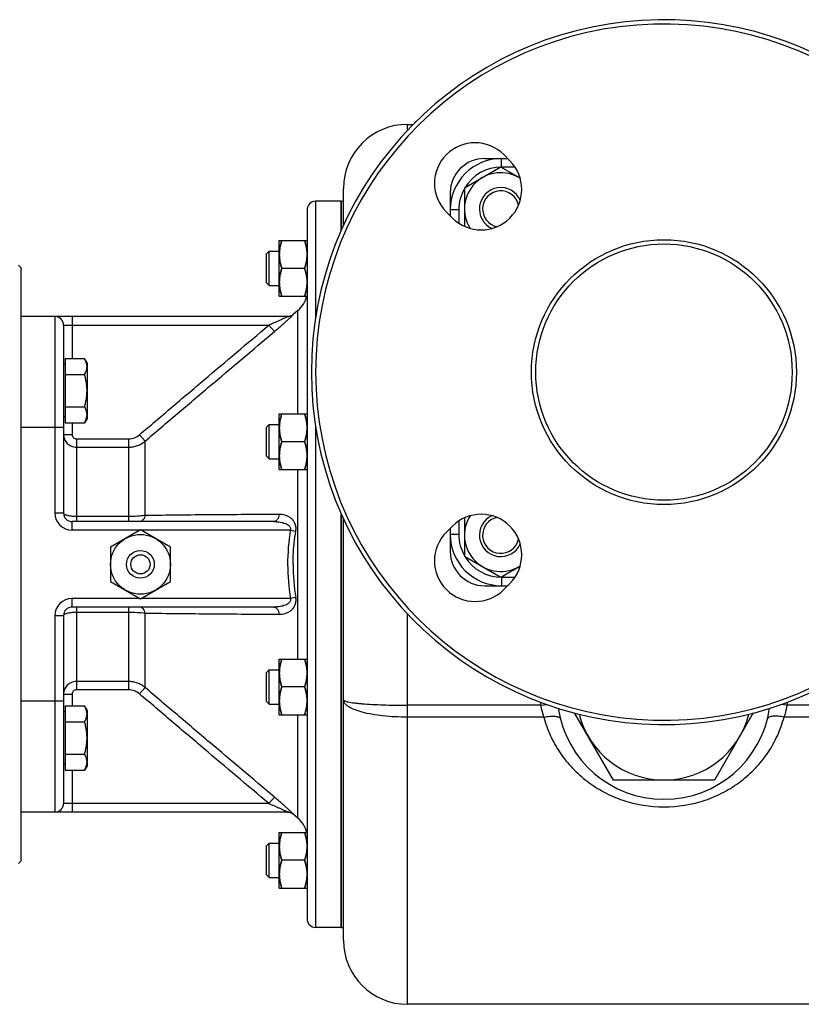
# Model space of a CAD drawing. Units: millimetres. Extents: x -1160 to 1025, y -388 to 768.
# Drawn here: x 301 to 484, y -376 to -145 of the extents above; entities that cross this region are included whole.
import ezdxf

# ---------------------------------------------------------------- set-up
doc = ezdxf.new("R2010")
doc.units = ezdxf.units.MM
doc.header["$LTSCALE"] = 19.36
doc.layers.get('0').update_dxf_attribs({"linetype": 'CONTINUOUS'})
doc.layers.add('02___PRT_ALL_AXES', color=7, linetype='CONTINUOUS')
doc.layers.add('3_ALL_AXES', color=7, linetype='CONTINUOUS')

msp = doc.modelspace()

# ---------------------------------------------------------------- linework, layer by layer
at = {"color": 9, "linetype": 'CONTINUOUS'}
for p, q in [((392.06, -171.26), (392.06, -169.88)), ((414.06, -179.88), (414.06, -177.88)), ((417.21, -179.88), (414.06, -179.88)), ((370.56, -187.88), (370.56, -215.12)), ((404.06, -189.88), (402.06, -189.88)), ((404.06, -189.88), (404.06, -193.03)), ((366.41, -237.68), (366.41, -213.46)), ((309.56, -214.88), (309.56, -260.88)), ((313.56, -214.88), (313.56, -224.71)), ((365.33, -214.41), (365.29, -214.41)), ((311.56, -216.88), (359.62, -216.88)), ((359.62, -216.88), (360.9, -218.4)), ((311.56, -240.88), (301.56, -240.88)), ((313.56, -239.72), (313.56, -242.46)), ((370.56, -240.64), (370.56, -357.88)), ((311.56, -242.46), (313.56, -242.46)), ((314.56, -243.48), (314.56, -262.88)), ((314.56, -243.48), (326.79, -243.48)), ((326.79, -243.48), (326.79, -262.88)), ((330.65, -244.03), (329.36, -242.53)), ((330.65, -261.47), (330.65, -244.03)), ((314.56, -245.44), (326.79, -245.44)), ((366.41, -295.08), (366.41, -250.68)), ((311.56, -260.88), (309.56, -260.88)), ((326.79, -261.68), (314.56, -261.68)), ((404.06, -262.72), (404.06, -265.88)), ((313.56, -264.88), (313.56, -262.88)), ((329.41, -264.88), (313.56, -264.88)), ((364.63, -264.88), (329.7, -264.88)), ((364.63, -264.88), (365.92, -265.08)), ((404.06, -265.88), (402.06, -265.88)), ((414.06, -275.88), (417.21, -275.88)), ((414.06, -275.88), (414.06, -277.88)), ((313.56, -282.88), (313.56, -280.88)), ((329.41, -280.88), (313.56, -280.88)), ((364.63, -280.88), (329.7, -280.88)), ((365.92, -280.67), (364.63, -280.88)), ((314.56, -282.88), (314.56, -302.27)), ((326.79, -282.88), (326.79, -302.27)), ((309.56, -284.88), (309.56, -330.88)), ((309.56, -284.88), (311.56, -284.88)), ((314.56, -284.08), (326.79, -284.08)), ((330.65, -301.72), (330.65, -284.28)), ((392.06, -375.88), (392.06, -284.49)), ((326.79, -300.31), (314.56, -300.31)), ((330.65, -301.72), (329.36, -303.22)), ((311.56, -303.29), (313.56, -303.29)), ((313.56, -303.29), (313.56, -306.03)), ((326.79, -302.27), (314.56, -302.27)), ((311.56, -304.88), (301.56, -304.88)), ((423.21, -305.88), (392.06, -305.88)), ((423.21, -305.88), (424.74, -305.72)), ((480.9, -305.88), (479.37, -305.72)), ((537.06, -305.88), (480.9, -305.88)), ((366.41, -332.29), (366.41, -308.08)), ((423.96, -308.66), (392.06, -308.66)), ((512.06, -308.66), (480.16, -308.66)), ((313.56, -321.04), (313.56, -330.88)), ((359.62, -328.88), (311.56, -328.88)), ((360.9, -327.35), (359.62, -328.88)), ((365.29, -331.34), (365.33, -331.35))]:
    msp.add_line(p, q, dxfattribs=at)
at = {"color": 7, "linetype": 'CONTINUOUS'}
for p, q in [((392.06, -169.88), (393.4, -169.88)), ((410.06, -177.88), (415.49, -177.88)), ((413.87, -179.88), (405.37, -184.79)), ((418.41, -182.5), (413.87, -179.88)), ((377.06, -193.53), (377.06, -184.88)), ((402.06, -185.88), (402.06, -191.31)), ((405.37, -184.79), (405.37, -193.75)), ((376.56, -187.88), (370.56, -187.88)), ((376.56, -194.62), (376.56, -187.88)), ((368.56, -189.88), (368.56, -355.88)), ((362.06, -210.09), (362.06, -197.09)), ((362.06, -197.09), (368.56, -197.09)), ((359.06, -200.21), (359.68, -199.59)), ((359.06, -206.96), (359.06, -200.21)), ((359.68, -207.59), (359.68, -199.59)), ((359.68, -199.59), (362.06, -199.59)), ((301.56, -203.38), (301.06, -202.86)), ((301.56, -203.38), (301.56, -342.38)), ((367.98, -203.59), (362.64, -203.59)), ((359.06, -206.96), (359.68, -207.59)), ((359.68, -207.59), (362.06, -207.59)), ((362.06, -210.09), (368.56, -210.09)), ((366.41, -213.46), (365.29, -214.41)), ((364.04, -214.88), (301.56, -214.88)), ((364.13, -214.87), (364, -214.88)), ((365.29, -214.41), (365.21, -214.47)), ((311.56, -216.88), (311.56, -260.88)), ((311.96, -224.71), (311.96, -239.72)), ((311.96, -224.71), (316.48, -224.71)), ((317.06, -225.72), (316.48, -224.71)), ((317.06, -225.72), (317.06, -238.72)), ((311.96, -226.12), (311.56, -226.12)), ((311.96, -228.46), (316.48, -228.46)), ((311.96, -235.97), (316.48, -235.97)), ((311.96, -238.32), (311.56, -238.32)), ((317.06, -238.72), (316.48, -239.72)), ((362.06, -237.68), (368.56, -237.68)), ((362.06, -250.68), (362.06, -237.68)), ((311.96, -239.72), (316.48, -239.72)), ((359.06, -240.8), (359.68, -240.18)), ((359.06, -247.55), (359.06, -240.8)), ((359.68, -248.18), (359.68, -240.18)), ((359.68, -240.18), (362.06, -240.18)), ((367.98, -244.18), (362.64, -244.18)), ((359.06, -247.55), (359.68, -248.18)), ((359.68, -248.18), (362.06, -248.18)), ((362.06, -250.68), (368.56, -250.68)), ((376.56, -357.88), (376.56, -261.13)), ((377.06, -360.88), (377.06, -262.22)), ((405.37, -262), (405.37, -270.97)), ((360.75, -262.88), (313.56, -262.88)), ((329.56, -264.79), (322.56, -268.83)), ((336.56, -268.83), (329.56, -264.79)), ((402.06, -264.44), (402.06, -269.88)), ((322.56, -268.83), (322.56, -276.92)), ((336.56, -276.92), (336.56, -268.83)), ((405.37, -270.97), (413.87, -275.88)), ((413.87, -275.88), (418.41, -273.25)), ((322.56, -276.92), (329.56, -280.96)), ((329.56, -280.96), (336.56, -276.92)), ((410.06, -277.88), (415.49, -277.88)), ((360.75, -282.88), (313.56, -282.88)), ((311.56, -284.88), (311.56, -328.88)), ((362.06, -295.08), (368.56, -295.08)), ((362.06, -308.08), (362.06, -295.08)), ((359.06, -298.2), (359.68, -297.58)), ((359.06, -304.95), (359.06, -298.2)), ((359.68, -297.58), (362.06, -297.58)), ((359.68, -305.58), (359.68, -297.58)), ((367.98, -301.58), (362.64, -301.58)), ((311.96, -306.03), (316.48, -306.03)), ((311.96, -306.03), (311.96, -321.04)), ((317.06, -307.03), (316.48, -306.03)), ((359.06, -304.95), (359.68, -305.58)), ((359.68, -305.58), (362.06, -305.58)), ((311.96, -307.43), (311.56, -307.43)), ((317.06, -307.03), (317.06, -320.03)), ((362.06, -308.08), (368.56, -308.08)), ((440.22, -323.38), (431.16, -307.68)), ((472.95, -307.68), (463.89, -323.38)), ((311.96, -309.78), (316.48, -309.78)), ((311.96, -317.29), (316.48, -317.29)), ((311.96, -319.63), (311.56, -319.63)), ((317.06, -320.03), (316.48, -321.04)), ((311.96, -321.04), (316.48, -321.04)), ((463.89, -323.38), (440.22, -323.38)), ((364.04, -330.88), (301.56, -330.88)), ((364, -330.88), (364.13, -330.88)), ((365.21, -331.28), (365.29, -331.34)), ((366.41, -332.29), (365.29, -331.34)), ((362.06, -335.67), (368.56, -335.67)), ((362.06, -348.67), (362.06, -335.67)), ((359.06, -338.79), (359.68, -338.17)), ((359.06, -345.54), (359.06, -338.79)), ((359.68, -338.17), (362.06, -338.17)), ((359.68, -346.17), (359.68, -338.17)), ((301.56, -342.38), (301.06, -342.9)), ((367.98, -342.17), (362.64, -342.17)), ((359.06, -345.54), (359.68, -346.17)), ((359.68, -346.17), (362.06, -346.17)), ((362.06, -348.67), (368.56, -348.67)), ((376.56, -357.88), (370.56, -357.88)), ((512.06, -375.88), (392.06, -375.88))]:
    msp.add_line(p, q, dxfattribs=at)
for points in [[(365.21, -214.47), (365.1, -214.54), (364.99, -214.61), (364.88, -214.67), (364.76, -214.73), (364.64, -214.77), (364.51, -214.81), (364.39, -214.84), (364.26, -214.86), (364.13, -214.87)], [(364.13, -330.88), (364.26, -330.89), (364.39, -330.91), (364.51, -330.94), (364.64, -330.98), (364.76, -331.03), (364.88, -331.08), (364.99, -331.14), (365.1, -331.21), (365.21, -331.28)]]:
    msp.add_lwpolyline(points, dxfattribs=at)
for centre, radius in [((452.06, -227.88), 31), ((452.06, -227.88), 30), ((329.56, -272.88), 7)]:
    msp.add_circle(centre, radius, dxfattribs=at)
for centre, radius, start, end in [((392.06, -184.88), 15, 90, 180), ((414.06, -189.88), 12, 90, 180), ((410.06, -185.88), 8, 90, 180), ((413.87, -189.69), 8.5, 57.6917, 212.308), ((413.87, -189.69), 5, 24.2915, 245.7085), ((413.87, -189.69), 4.25, 12.0918, 257.8607), ((370.56, -189.88), 2, 90, 180), ((362.56, -208.87), 6, 310, 348.2651), ((309.56, -216.88), 2, 0, 90), ((313.56, -260.88), 2, 180, 270), ((413.87, -266.06), 8.5, 147.692, 302.3083), ((413.87, -266.06), 5, 114.2915, 335.7085), ((413.87, -266.06), 4.25, 102.1393, 347.9082), ((414.06, -265.88), 12, 180, 270), ((410.06, -269.88), 8, 180, 270), ((313.56, -284.88), 2, 90, 180), ((452.06, -302.88), 20.5, 194.3293, 345.699), ((309.56, -328.88), 2, 270, 360), ((362.56, -336.89), 6, 11.7349, 50), ((370.56, -355.88), 2, 180, 270), ((392.06, -360.88), 15, 180, 270)]:
    msp.add_arc(centre, radius, start, end, dxfattribs=at)
at = {"color": 9, "linetype": 'CONTINUOUS'}
for centre, radius, start, end in [((414.06, -189.88), 10, 90, 148.9126), ((414.06, -189.88), 10, 150.2817, 180), ((364.04, -212.88), 2, 270.0027, 310.0642), ((313.56, -260.88), 4, 180, 270), ((415.12, -272.89), 51.12, 170.9802, 179.9838), ((414.06, -265.88), 10, 180, 209.7183), ((414.06, -265.88), 10, 211.0874, 270), ((415.38, -272.84), 51.37, 180.0404, 188.9994), ((414.06, -272.84), 48.78, 180.0399, 189.2394), ((313.56, -284.88), 4, 90, 180), ((452.06, -302.88), 29, 184.4792, 185.9378), ((452.06, -302.88), 29, 354.0622, 355.5319), ((364.04, -332.87), 2, 49.9347, 89.9969)]:
    msp.add_arc(centre, radius, start, end, dxfattribs=at)
at = {"color": 7, "linetype": 'CONTINUOUS'}
for points, knots in [([(362.64, -197.09), (362.55, -197.35), (362.39, -197.88), (362.2, -198.69), (362.09, -199.51), (362.06, -200.06), (362.06, -200.34)], [0, 0, 0, 0, 0.251421, 0.501754, 0.751153, 1, 1, 1, 1]), ([(362.06, -200.34), (362.06, -200.06), (362.09, -199.51), (362.2, -198.69), (362.39, -197.88), (362.55, -197.35), (362.64, -197.09)], [0, 0, 0, 0, 0.248845, 0.498243, 0.748577, 1, 1, 1, 1]), ([(367.98, -197.09), (368.07, -197.35), (368.23, -197.88), (368.41, -198.69), (368.53, -199.51), (368.56, -200.06), (368.56, -200.34)], [0, 0, 0, 0, 0.251421, 0.501754, 0.751153, 1, 1, 1, 1]), ([(368.56, -200.34), (368.56, -200.06), (368.53, -199.51), (368.41, -198.69), (368.23, -197.88), (368.07, -197.35), (367.98, -197.09)], [0, 0, 0, 0, 0.248845, 0.498243, 0.748577, 1, 1, 1, 1]), ([(362.06, -200.34), (362.06, -200.61), (362.09, -201.16), (362.2, -201.98), (362.39, -202.79), (362.55, -203.32), (362.64, -203.59)], [0, 0, 0, 0, 0.248845, 0.498243, 0.748577, 1, 1, 1, 1]), ([(362.64, -203.59), (362.55, -203.32), (362.39, -202.79), (362.2, -201.98), (362.09, -201.16), (362.06, -200.61), (362.06, -200.34)], [0, 0, 0, 0, 0.251421, 0.501754, 0.751153, 1, 1, 1, 1]), ([(368.56, -200.34), (368.56, -200.61), (368.53, -201.16), (368.41, -201.98), (368.23, -202.79), (368.07, -203.32), (367.98, -203.59)], [0, 0, 0, 0, 0.248845, 0.498243, 0.748577, 1, 1, 1, 1]), ([(367.98, -203.59), (368.07, -203.32), (368.23, -202.79), (368.41, -201.98), (368.53, -201.16), (368.56, -200.61), (368.56, -200.34)], [0, 0, 0, 0, 0.251421, 0.501754, 0.751153, 1, 1, 1, 1]), ([(362.64, -203.59), (362.55, -203.85), (362.39, -204.38), (362.2, -205.19), (362.09, -206.01), (362.06, -206.56), (362.06, -206.84)], [0, 0, 0, 0, 0.251421, 0.501754, 0.751153, 1, 1, 1, 1]), ([(362.06, -206.84), (362.06, -206.56), (362.09, -206.01), (362.2, -205.19), (362.39, -204.38), (362.55, -203.85), (362.64, -203.59)], [0, 0, 0, 0, 0.248845, 0.498243, 0.748577, 1, 1, 1, 1]), ([(367.98, -203.59), (368.07, -203.85), (368.23, -204.38), (368.41, -205.19), (368.53, -206.01), (368.56, -206.56), (368.56, -206.84)], [0, 0, 0, 0, 0.251421, 0.501754, 0.751153, 1, 1, 1, 1]), ([(368.56, -206.84), (368.56, -206.56), (368.53, -206.01), (368.41, -205.19), (368.23, -204.38), (368.07, -203.85), (367.98, -203.59)], [0, 0, 0, 0, 0.248845, 0.498243, 0.748577, 1, 1, 1, 1]), ([(362.06, -206.84), (362.06, -207.11), (362.09, -207.66), (362.2, -208.48), (362.39, -209.29), (362.55, -209.82), (362.64, -210.09)], [0, 0, 0, 0, 0.248845, 0.498243, 0.748577, 1, 1, 1, 1]), ([(362.64, -210.09), (362.55, -209.82), (362.39, -209.29), (362.2, -208.48), (362.09, -207.66), (362.06, -207.11), (362.06, -206.84)], [0, 0, 0, 0, 0.251421, 0.501754, 0.751153, 1, 1, 1, 1]), ([(368.56, -206.84), (368.56, -207.11), (368.53, -207.66), (368.41, -208.48), (368.23, -209.29), (368.07, -209.82), (367.98, -210.09)], [0, 0, 0, 0, 0.248845, 0.498243, 0.748577, 1, 1, 1, 1]), ([(367.98, -210.09), (368.07, -209.82), (368.23, -209.29), (368.41, -208.48), (368.53, -207.66), (368.56, -207.11), (368.56, -206.84)], [0, 0, 0, 0, 0.251421, 0.501754, 0.751153, 1, 1, 1, 1]), ([(317.06, -226.59), (317.06, -226.51), (317.05, -226.35), (317.01, -226.03), (316.91, -225.63), (316.72, -225.16), (316.56, -224.86), (316.48, -224.71)], [0, 0, 0, 0, 0.119964, 0.240557, 0.485603, 0.738406, 1, 1, 1, 1]), ([(316.48, -228.46), (316.56, -228.31), (316.72, -228.01), (316.91, -227.55), (317.01, -227.15), (317.05, -226.83), (317.06, -226.67), (317.06, -226.59)], [0, 0, 0, 0, 0.261592, 0.514394, 0.759441, 0.880036, 1, 1, 1, 1]), ([(317.06, -232.22), (317.06, -231.9), (317.03, -231.27), (316.91, -230.32), (316.73, -229.38), (316.57, -228.77), (316.48, -228.46)], [0, 0, 0, 0, 0.249986, 0.499979, 0.749983, 1, 1, 1, 1]), ([(316.48, -235.97), (316.57, -235.67), (316.73, -235.05), (316.91, -234.12), (317.03, -233.17), (317.06, -232.54), (317.06, -232.22)], [0, 0, 0, 0, 0.250015, 0.500019, 0.750012, 1, 1, 1, 1]), ([(317.06, -237.85), (317.06, -237.77), (317.05, -237.61), (317.01, -237.29), (316.91, -236.89), (316.72, -236.42), (316.56, -236.12), (316.48, -235.97)], [0, 0, 0, 0, 0.119964, 0.240557, 0.485603, 0.738406, 1, 1, 1, 1]), ([(316.48, -239.72), (316.56, -239.57), (316.72, -239.27), (316.91, -238.8), (317.01, -238.4), (317.05, -238.09), (317.06, -237.93), (317.06, -237.85)], [0, 0, 0, 0, 0.261592, 0.514394, 0.759441, 0.880036, 1, 1, 1, 1]), ([(362.64, -237.68), (362.55, -237.94), (362.39, -238.47), (362.2, -239.28), (362.09, -240.1), (362.06, -240.65), (362.06, -240.93)], [0, 0, 0, 0, 0.251421, 0.501754, 0.751153, 1, 1, 1, 1]), ([(362.06, -240.93), (362.06, -240.65), (362.09, -240.1), (362.2, -239.28), (362.39, -238.47), (362.55, -237.94), (362.64, -237.68)], [0, 0, 0, 0, 0.248845, 0.498243, 0.748577, 1, 1, 1, 1]), ([(367.98, -237.68), (368.07, -237.94), (368.23, -238.47), (368.41, -239.28), (368.53, -240.1), (368.56, -240.65), (368.56, -240.93)], [0, 0, 0, 0, 0.251421, 0.501754, 0.751153, 1, 1, 1, 1]), ([(368.56, -240.93), (368.56, -240.65), (368.53, -240.1), (368.41, -239.28), (368.23, -238.47), (368.07, -237.94), (367.98, -237.68)], [0, 0, 0, 0, 0.248845, 0.498243, 0.748577, 1, 1, 1, 1]), ([(362.06, -240.93), (362.06, -241.2), (362.09, -241.75), (362.2, -242.57), (362.39, -243.38), (362.55, -243.91), (362.64, -244.18)], [0, 0, 0, 0, 0.248845, 0.498243, 0.748577, 1, 1, 1, 1]), ([(362.64, -244.18), (362.55, -243.91), (362.39, -243.38), (362.2, -242.57), (362.09, -241.75), (362.06, -241.2), (362.06, -240.93)], [0, 0, 0, 0, 0.251421, 0.501754, 0.751153, 1, 1, 1, 1]), ([(368.56, -240.93), (368.56, -241.2), (368.53, -241.75), (368.41, -242.57), (368.23, -243.38), (368.07, -243.91), (367.98, -244.18)], [0, 0, 0, 0, 0.248845, 0.498243, 0.748577, 1, 1, 1, 1]), ([(367.98, -244.18), (368.07, -243.91), (368.23, -243.38), (368.41, -242.57), (368.53, -241.75), (368.56, -241.2), (368.56, -240.93)], [0, 0, 0, 0, 0.251421, 0.501754, 0.751153, 1, 1, 1, 1]), ([(362.64, -244.18), (362.55, -244.44), (362.39, -244.97), (362.2, -245.78), (362.09, -246.6), (362.06, -247.15), (362.06, -247.43)], [0, 0, 0, 0, 0.251421, 0.501754, 0.751153, 1, 1, 1, 1]), ([(362.06, -247.43), (362.06, -247.15), (362.09, -246.6), (362.2, -245.78), (362.39, -244.97), (362.55, -244.44), (362.64, -244.18)], [0, 0, 0, 0, 0.248845, 0.498243, 0.748577, 1, 1, 1, 1]), ([(367.98, -244.18), (368.07, -244.44), (368.23, -244.97), (368.41, -245.78), (368.53, -246.6), (368.56, -247.15), (368.56, -247.43)], [0, 0, 0, 0, 0.251421, 0.501754, 0.751153, 1, 1, 1, 1]), ([(368.56, -247.43), (368.56, -247.15), (368.53, -246.6), (368.41, -245.78), (368.23, -244.97), (368.07, -244.44), (367.98, -244.18)], [0, 0, 0, 0, 0.248845, 0.498243, 0.748577, 1, 1, 1, 1]), ([(362.06, -247.43), (362.06, -247.7), (362.09, -248.25), (362.2, -249.07), (362.39, -249.88), (362.55, -250.41), (362.64, -250.68)], [0, 0, 0, 0, 0.248845, 0.498243, 0.748577, 1, 1, 1, 1]), ([(362.64, -250.68), (362.55, -250.41), (362.39, -249.88), (362.2, -249.07), (362.09, -248.25), (362.06, -247.7), (362.06, -247.43)], [0, 0, 0, 0, 0.251421, 0.501754, 0.751153, 1, 1, 1, 1]), ([(368.56, -247.43), (368.56, -247.7), (368.53, -248.25), (368.41, -249.07), (368.23, -249.88), (368.07, -250.41), (367.98, -250.68)], [0, 0, 0, 0, 0.248845, 0.498243, 0.748577, 1, 1, 1, 1]), ([(367.98, -250.68), (368.07, -250.41), (368.23, -249.88), (368.41, -249.07), (368.53, -248.25), (368.56, -247.7), (368.56, -247.43)], [0, 0, 0, 0, 0.251421, 0.501754, 0.751153, 1, 1, 1, 1]), ([(362.64, -295.08), (362.55, -295.34), (362.39, -295.87), (362.2, -296.68), (362.09, -297.5), (362.06, -298.05), (362.06, -298.33)], [0, 0, 0, 0, 0.251421, 0.501754, 0.751153, 1, 1, 1, 1]), ([(362.06, -298.33), (362.06, -298.05), (362.09, -297.5), (362.2, -296.68), (362.39, -295.87), (362.55, -295.34), (362.64, -295.08)], [0, 0, 0, 0, 0.248845, 0.498243, 0.748577, 1, 1, 1, 1]), ([(367.98, -295.08), (368.07, -295.34), (368.23, -295.87), (368.41, -296.68), (368.53, -297.5), (368.56, -298.05), (368.56, -298.33)], [0, 0, 0, 0, 0.251421, 0.501754, 0.751153, 1, 1, 1, 1]), ([(368.56, -298.33), (368.56, -298.05), (368.53, -297.5), (368.41, -296.68), (368.23, -295.87), (368.07, -295.34), (367.98, -295.08)], [0, 0, 0, 0, 0.248845, 0.498243, 0.748577, 1, 1, 1, 1]), ([(362.06, -298.33), (362.06, -298.6), (362.09, -299.15), (362.2, -299.97), (362.39, -300.78), (362.55, -301.31), (362.64, -301.58)], [0, 0, 0, 0, 0.248845, 0.498243, 0.748577, 1, 1, 1, 1]), ([(362.64, -301.58), (362.55, -301.31), (362.39, -300.78), (362.2, -299.97), (362.09, -299.15), (362.06, -298.6), (362.06, -298.33)], [0, 0, 0, 0, 0.251421, 0.501754, 0.751153, 1, 1, 1, 1]), ([(368.56, -298.33), (368.56, -298.6), (368.53, -299.15), (368.41, -299.97), (368.23, -300.78), (368.07, -301.31), (367.98, -301.58)], [0, 0, 0, 0, 0.248845, 0.498243, 0.748577, 1, 1, 1, 1]), ([(367.98, -301.58), (368.07, -301.31), (368.23, -300.78), (368.41, -299.97), (368.53, -299.15), (368.56, -298.6), (368.56, -298.33)], [0, 0, 0, 0, 0.251421, 0.501754, 0.751153, 1, 1, 1, 1]), ([(362.64, -301.58), (362.55, -301.84), (362.39, -302.37), (362.2, -303.18), (362.09, -304), (362.06, -304.55), (362.06, -304.83)], [0, 0, 0, 0, 0.251421, 0.501754, 0.751153, 1, 1, 1, 1]), ([(362.06, -304.83), (362.06, -304.55), (362.09, -304), (362.2, -303.18), (362.39, -302.37), (362.55, -301.84), (362.64, -301.58)], [0, 0, 0, 0, 0.248845, 0.498243, 0.748577, 1, 1, 1, 1]), ([(367.98, -301.58), (368.07, -301.84), (368.23, -302.37), (368.41, -303.18), (368.53, -304), (368.56, -304.55), (368.56, -304.83)], [0, 0, 0, 0, 0.251421, 0.501754, 0.751153, 1, 1, 1, 1]), ([(368.56, -304.83), (368.56, -304.55), (368.53, -304), (368.41, -303.18), (368.23, -302.37), (368.07, -301.84), (367.98, -301.58)], [0, 0, 0, 0, 0.248845, 0.498243, 0.748577, 1, 1, 1, 1]), ([(317.06, -307.91), (317.06, -307.83), (317.05, -307.67), (317.01, -307.35), (316.91, -306.95), (316.72, -306.48), (316.56, -306.18), (316.48, -306.03)], [0, 0, 0, 0, 0.119964, 0.240557, 0.485603, 0.738406, 1, 1, 1, 1]), ([(362.06, -304.83), (362.06, -305.1), (362.09, -305.65), (362.2, -306.47), (362.39, -307.28), (362.55, -307.81), (362.64, -308.08)], [0, 0, 0, 0, 0.248845, 0.498243, 0.748577, 1, 1, 1, 1]), ([(362.64, -308.08), (362.55, -307.81), (362.39, -307.28), (362.2, -306.47), (362.09, -305.65), (362.06, -305.1), (362.06, -304.83)], [0, 0, 0, 0, 0.251421, 0.501754, 0.751153, 1, 1, 1, 1]), ([(368.56, -304.83), (368.56, -305.1), (368.53, -305.65), (368.41, -306.47), (368.23, -307.28), (368.07, -307.81), (367.98, -308.08)], [0, 0, 0, 0, 0.248845, 0.498243, 0.748577, 1, 1, 1, 1]), ([(367.98, -308.08), (368.07, -307.81), (368.23, -307.28), (368.41, -306.47), (368.53, -305.65), (368.56, -305.1), (368.56, -304.83)], [0, 0, 0, 0, 0.251421, 0.501754, 0.751153, 1, 1, 1, 1]), ([(316.48, -309.78), (316.56, -309.63), (316.72, -309.33), (316.91, -308.86), (317.01, -308.46), (317.05, -308.14), (317.06, -307.99), (317.06, -307.91)], [0, 0, 0, 0, 0.261592, 0.514394, 0.759441, 0.880036, 1, 1, 1, 1]), ([(317.06, -313.53), (317.06, -313.22), (317.03, -312.58), (316.91, -311.64), (316.73, -310.7), (316.57, -310.09), (316.48, -309.78)], [0, 0, 0, 0, 0.249986, 0.499979, 0.749983, 1, 1, 1, 1]), ([(316.48, -317.29), (316.57, -316.98), (316.73, -316.37), (316.91, -315.43), (317.03, -314.49), (317.06, -313.85), (317.06, -313.53)], [0, 0, 0, 0, 0.250015, 0.500019, 0.750012, 1, 1, 1, 1]), ([(317.06, -319.16), (317.06, -319.08), (317.05, -318.93), (317.01, -318.61), (316.91, -318.21), (316.72, -317.74), (316.56, -317.44), (316.48, -317.29)], [0, 0, 0, 0, 0.119964, 0.240557, 0.485603, 0.738406, 1, 1, 1, 1]), ([(316.48, -321.04), (316.56, -320.89), (316.72, -320.59), (316.91, -320.12), (317.01, -319.72), (317.05, -319.4), (317.06, -319.24), (317.06, -319.16)], [0, 0, 0, 0, 0.261592, 0.514394, 0.759441, 0.880036, 1, 1, 1, 1]), ([(362.64, -335.67), (362.55, -335.93), (362.39, -336.46), (362.2, -337.27), (362.09, -338.09), (362.06, -338.64), (362.06, -338.92)], [0, 0, 0, 0, 0.251421, 0.501754, 0.751153, 1, 1, 1, 1]), ([(362.06, -338.92), (362.06, -338.64), (362.09, -338.09), (362.2, -337.27), (362.39, -336.46), (362.55, -335.93), (362.64, -335.67)], [0, 0, 0, 0, 0.248845, 0.498243, 0.748577, 1, 1, 1, 1]), ([(367.98, -335.67), (368.07, -335.93), (368.23, -336.46), (368.41, -337.27), (368.53, -338.09), (368.56, -338.64), (368.56, -338.92)], [0, 0, 0, 0, 0.251421, 0.501754, 0.751153, 1, 1, 1, 1]), ([(368.56, -338.92), (368.56, -338.64), (368.53, -338.09), (368.41, -337.27), (368.23, -336.46), (368.07, -335.93), (367.98, -335.67)], [0, 0, 0, 0, 0.248845, 0.498243, 0.748577, 1, 1, 1, 1]), ([(362.06, -338.92), (362.06, -339.19), (362.09, -339.74), (362.2, -340.56), (362.39, -341.37), (362.55, -341.9), (362.64, -342.17)], [0, 0, 0, 0, 0.248845, 0.498243, 0.748577, 1, 1, 1, 1]), ([(362.64, -342.17), (362.55, -341.9), (362.39, -341.37), (362.2, -340.56), (362.09, -339.74), (362.06, -339.19), (362.06, -338.92)], [0, 0, 0, 0, 0.251421, 0.501754, 0.751153, 1, 1, 1, 1]), ([(368.56, -338.92), (368.56, -339.19), (368.53, -339.74), (368.41, -340.56), (368.23, -341.37), (368.07, -341.9), (367.98, -342.17)], [0, 0, 0, 0, 0.248845, 0.498243, 0.748577, 1, 1, 1, 1]), ([(367.98, -342.17), (368.07, -341.9), (368.23, -341.37), (368.41, -340.56), (368.53, -339.74), (368.56, -339.19), (368.56, -338.92)], [0, 0, 0, 0, 0.251421, 0.501754, 0.751153, 1, 1, 1, 1]), ([(362.64, -342.17), (362.55, -342.43), (362.39, -342.96), (362.2, -343.77), (362.09, -344.59), (362.06, -345.14), (362.06, -345.42)], [0, 0, 0, 0, 0.251421, 0.501754, 0.751153, 1, 1, 1, 1]), ([(362.06, -345.42), (362.06, -345.14), (362.09, -344.59), (362.2, -343.77), (362.39, -342.96), (362.55, -342.43), (362.64, -342.17)], [0, 0, 0, 0, 0.248845, 0.498243, 0.748577, 1, 1, 1, 1]), ([(367.98, -342.17), (368.07, -342.43), (368.23, -342.96), (368.41, -343.77), (368.53, -344.59), (368.56, -345.14), (368.56, -345.42)], [0, 0, 0, 0, 0.251421, 0.501754, 0.751153, 1, 1, 1, 1]), ([(368.56, -345.42), (368.56, -345.14), (368.53, -344.59), (368.41, -343.77), (368.23, -342.96), (368.07, -342.43), (367.98, -342.17)], [0, 0, 0, 0, 0.248845, 0.498243, 0.748577, 1, 1, 1, 1]), ([(362.06, -345.42), (362.06, -345.69), (362.09, -346.24), (362.2, -347.06), (362.39, -347.87), (362.55, -348.4), (362.64, -348.67)], [0, 0, 0, 0, 0.248845, 0.498243, 0.748577, 1, 1, 1, 1]), ([(362.64, -348.67), (362.55, -348.4), (362.39, -347.87), (362.2, -347.06), (362.09, -346.24), (362.06, -345.69), (362.06, -345.42)], [0, 0, 0, 0, 0.251421, 0.501754, 0.751153, 1, 1, 1, 1]), ([(368.56, -345.42), (368.56, -345.69), (368.53, -346.24), (368.41, -347.06), (368.23, -347.87), (368.07, -348.4), (367.98, -348.67)], [0, 0, 0, 0, 0.248845, 0.498243, 0.748577, 1, 1, 1, 1]), ([(367.98, -348.67), (368.07, -348.4), (368.23, -347.87), (368.41, -347.06), (368.53, -346.24), (368.56, -345.69), (368.56, -345.42)], [0, 0, 0, 0, 0.251421, 0.501754, 0.751153, 1, 1, 1, 1])]:
    msp.add_open_spline(points, degree=3, knots=knots, dxfattribs=at)
at = {"color": 9, "linetype": 'CONTINUOUS'}
for points, knots in [([(363.93, -214.94), (363.81, -215.01), (363.51, -215.15), (363.04, -215.37), (362.5, -215.62), (361.75, -215.95), (360.79, -216.38), (360.01, -216.71), (359.62, -216.88)], [0, 0, 0, 0, 0.091236, 0.207056, 0.332564, 0.462752, 0.729675, 1, 1, 1, 1]), ([(360.9, -218.4), (361.15, -218.19), (361.65, -217.77), (362.38, -217.14), (362.97, -216.61), (363.43, -216.2), (363.76, -215.91), (364.08, -215.62), (364.37, -215.35), (364.64, -215.1), (364.84, -214.91), (364.99, -214.77), (365.08, -214.68), (365.16, -214.6), (365.22, -214.54), (365.27, -214.48), (365.3, -214.45), (365.32, -214.43), (365.33, -214.42), (365.33, -214.41), (365.33, -214.41), (365.33, -214.41), (365.33, -214.41)], [0, 0, 0, 0, 0.164452, 0.327164, 0.485792, 0.562605, 0.637034, 0.708327, 0.775535, 0.837402, 0.89229, 0.916502, 0.938176, 0.957013, 0.972711, 0.984983, 0.9936, 0.996482, 0.998409, 0.999026, 0.999436, 1, 1, 1, 1]), ([(364.04, -214.88), (364.04, -214.88), (364.04, -214.88), (364.04, -214.88), (364.03, -214.89), (364.02, -214.89), (364.01, -214.9), (364, -214.91), (363.97, -214.92), (363.95, -214.93), (363.93, -214.94)], [0, 0, 0, 0, 0.022779, 0.053001, 0.120856, 0.227743, 0.295332, 0.371898, 0.550554, 1, 1, 1, 1]), ([(329.36, -242.53), (331.88, -240.38), (336.91, -236.09), (346.99, -227.54), (354.56, -221.14), (359.62, -216.88)], [0, 0, 0, 0, 0.25, 0.5, 1, 1, 1, 1]), ([(330.65, -244.03), (333.16, -241.89), (338.19, -237.6), (348.28, -229.06), (355.85, -222.66), (360.9, -218.4)], [0, 0, 0, 0, 0.249998, 0.499998, 1, 1, 1, 1]), ([(311.56, -242.46), (311.56, -242.66), (311.6, -243.05), (311.77, -243.61), (312.05, -244.13), (312.42, -244.58), (312.88, -244.96), (313.4, -245.23), (313.97, -245.4), (314.36, -245.44), (314.56, -245.44)], [0, 0, 0, 0, 0.124509, 0.249064, 0.373755, 0.498629, 0.623715, 0.749009, 0.874456, 1, 1, 1, 1]), ([(313.56, -242.46), (313.56, -242.59), (313.61, -242.86), (313.83, -243.2), (314.16, -243.43), (314.43, -243.48), (314.56, -243.48)], [0, 0, 0, 0, 0.250072, 0.500108, 0.750081, 1, 1, 1, 1]), ([(326.79, -243.48), (327.26, -243.48), (328.19, -243.31), (329.01, -242.83), (329.36, -242.53)], [0, 0, 0, 0, 0.499965, 1, 1, 1, 1]), ([(326.79, -245.44), (327.14, -245.44), (327.84, -245.38), (328.86, -245.11), (329.81, -244.66), (330.38, -244.26), (330.65, -244.03)], [0, 0, 0, 0, 0.250095, 0.500137, 0.750107, 1, 1, 1, 1]), ([(314.56, -261.68), (314.36, -261.68), (313.98, -261.67), (313.42, -261.62), (312.9, -261.55), (312.51, -261.46), (312.24, -261.38), (312.07, -261.32), (311.91, -261.25), (311.72, -261.14), (311.56, -261), (311.56, -260.88)], [0, 0, 0, 0, 0.182666, 0.358665, 0.521727, 0.666261, 0.730151, 0.787842, 0.839038, 0.883598, 1, 1, 1, 1]), ([(330.65, -261.47), (330.05, -261.54), (328.77, -261.64), (327.48, -261.68), (326.79, -261.68)], [0, 0, 0, 0, 0.466747, 1, 1, 1, 1]), ([(330.65, -261.47), (330.61, -261.67), (330.49, -262.03), (330.2, -262.49), (329.87, -262.75), (329.58, -262.86), (329.43, -262.88), (329.36, -262.88)], [0, 0, 0, 0, 0.291458, 0.55524, 0.787778, 0.895436, 1, 1, 1, 1]), ([(362.03, -261.2), (356.78, -261.22), (348.91, -261.27), (338.44, -261.36), (333.24, -261.43), (330.65, -261.47)], [0, 0, 0, 0, 0.502585, 0.752294, 1, 1, 1, 1]), ([(362.03, -261.2), (362.01, -261.42), (361.92, -261.85), (361.67, -262.32), (361.42, -262.61), (361.21, -262.76), (360.98, -262.85), (360.83, -262.88), (360.75, -262.88)], [0, 0, 0, 0, 0.295732, 0.563258, 0.683692, 0.795207, 0.899613, 1, 1, 1, 1]), ([(365.92, -265.07), (365.97, -264.76), (365.99, -264.14), (365.75, -263.28), (365.32, -262.56), (364.77, -262.02), (364.13, -261.63), (363.23, -261.28), (362.51, -261.2), (362.03, -261.2)], [0, 0, 0, 0, 0.149446, 0.290646, 0.420868, 0.542475, 0.658925, 0.772944, 1, 1, 1, 1]), ([(360.75, -262.88), (360.95, -262.88), (361.36, -262.89), (361.97, -262.94), (362.56, -263.04), (363.15, -263.19), (363.72, -263.41), (364.15, -263.67), (364.45, -263.96), (364.62, -264.23), (364.7, -264.55), (364.67, -264.77), (364.63, -264.88)], [0, 0, 0, 0, 0.124362, 0.248223, 0.371606, 0.494612, 0.617446, 0.740697, 0.803222, 0.866988, 0.932656, 1, 1, 1, 1]), ([(365.29, -272.88), (365.29, -272.22), (365.34, -269.61), (365.61, -267), (365.92, -265.07)], [0, 0, 0, 0, 0.250098, 1, 1, 1, 1]), ([(364.63, -280.88), (364.67, -280.98), (364.7, -281.2), (364.62, -281.52), (364.45, -281.79), (364.15, -282.08), (363.72, -282.34), (363.15, -282.56), (362.56, -282.71), (361.97, -282.81), (361.36, -282.86), (360.95, -282.88), (360.75, -282.88)], [0, 0, 0, 0, 0.067346, 0.133021, 0.196793, 0.259329, 0.382577, 0.505399, 0.628399, 0.751783, 0.875636, 1, 1, 1, 1]), ([(362.03, -284.56), (362.51, -284.56), (363.23, -284.47), (364.13, -284.12), (364.77, -283.73), (365.33, -283.19), (365.76, -282.47), (365.99, -281.6), (365.97, -280.98), (365.92, -280.67)], [0, 0, 0, 0, 0.226996, 0.340988, 0.457421, 0.579031, 0.709289, 0.850541, 1, 1, 1, 1]), ([(330.65, -284.28), (330.61, -284.09), (330.49, -283.72), (330.2, -283.26), (329.87, -283), (329.58, -282.89), (329.43, -282.88), (329.36, -282.88)], [0, 0, 0, 0, 0.291458, 0.55524, 0.787778, 0.895436, 1, 1, 1, 1]), ([(360.75, -282.88), (360.83, -282.88), (360.98, -282.9), (361.21, -282.99), (361.42, -283.15), (361.67, -283.43), (361.92, -283.91), (362.01, -284.33), (362.03, -284.56)], [0, 0, 0, 0, 0.100387, 0.204793, 0.316308, 0.436742, 0.704268, 1, 1, 1, 1]), ([(311.56, -284.88), (311.56, -284.75), (311.72, -284.61), (311.91, -284.5), (312.07, -284.44), (312.24, -284.37), (312.51, -284.29), (312.9, -284.21), (313.42, -284.13), (313.98, -284.09), (314.36, -284.08), (314.56, -284.08)], [0, 0, 0, 0, 0.116402, 0.160962, 0.212158, 0.269849, 0.333739, 0.478273, 0.641335, 0.817334, 1, 1, 1, 1]), ([(326.79, -284.08), (327.48, -284.08), (328.77, -284.11), (330.05, -284.21), (330.65, -284.28)], [0, 0, 0, 0, 0.533253, 1, 1, 1, 1]), ([(330.65, -284.28), (333.24, -284.32), (338.44, -284.39), (348.9, -284.49), (356.78, -284.53), (362.03, -284.56)], [0, 0, 0, 0, 0.247706, 0.497414, 1, 1, 1, 1]), ([(314.56, -300.31), (314.36, -300.31), (313.97, -300.35), (313.4, -300.52), (312.88, -300.8), (312.42, -301.17), (312.05, -301.62), (311.77, -302.14), (311.6, -302.71), (311.56, -303.1), (311.56, -303.29)], [0, 0, 0, 0, 0.125544, 0.250991, 0.376285, 0.501371, 0.626245, 0.750936, 0.875491, 1, 1, 1, 1]), ([(330.65, -301.72), (330.38, -301.5), (329.81, -301.09), (328.86, -300.65), (327.84, -300.37), (327.14, -300.31), (326.79, -300.31)], [0, 0, 0, 0, 0.249893, 0.499863, 0.749905, 1, 1, 1, 1]), ([(360.9, -327.36), (355.85, -323.09), (348.28, -316.7), (338.2, -308.15), (333.16, -303.87), (330.65, -301.72)], [0, 0, 0, 0, 0.500002, 0.750002, 1, 1, 1, 1]), ([(314.56, -302.27), (314.43, -302.27), (314.16, -302.32), (313.83, -302.55), (313.61, -302.89), (313.56, -303.16), (313.56, -303.29)], [0, 0, 0, 0, 0.249919, 0.499892, 0.749928, 1, 1, 1, 1]), ([(329.36, -303.22), (329.01, -302.92), (328.19, -302.44), (327.26, -302.27), (326.79, -302.27)], [0, 0, 0, 0, 0.500035, 1, 1, 1, 1]), ([(359.62, -328.88), (354.56, -324.61), (346.99, -318.21), (336.91, -309.66), (331.88, -305.37), (329.36, -303.22)], [0, 0, 0, 0, 0.5, 0.75, 1, 1, 1, 1]), ([(392.06, -308.66), (391.08, -308.66), (389.16, -308.61), (386.38, -308.39), (383.81, -308.03), (381.55, -307.55), (379.69, -306.97), (378.44, -306.37), (377.71, -305.83), (377.34, -305.44), (377.11, -305.03), (377.06, -304.73), (377.06, -304.6)], [0, 0, 0, 0, 0.180573, 0.354671, 0.516035, 0.659255, 0.779942, 0.875436, 0.91376, 0.946397, 0.974511, 1, 1, 1, 1]), ([(377.06, -304.6), (377.06, -304.65), (377.12, -304.72), (377.23, -304.79), (377.42, -304.89), (377.74, -304.99), (378.24, -305.11), (378.86, -305.22), (379.62, -305.32), (380.49, -305.42), (381.87, -305.55), (383.82, -305.68), (386.38, -305.79), (389.17, -305.86), (391.08, -305.88), (392.06, -305.88)], [0, 0, 0, 0, 0.009684, 0.016902, 0.026115, 0.05094, 0.084438, 0.126463, 0.17671, 0.234748, 0.300081, 0.450128, 0.621219, 0.806915, 1, 1, 1, 1]), ([(423.21, -305.88), (423.25, -306.12), (423.43, -307.06), (423.7, -307.99), (423.96, -308.66)], [0, 0, 0, 0, 0.254579, 1, 1, 1, 1]), ([(480.16, -308.66), (480.24, -308.44), (480.56, -307.53), (480.79, -306.59), (480.9, -305.88)], [0, 0, 0, 0, 0.243896, 1, 1, 1, 1]), ([(423.96, -308.66), (424.42, -308.55), (425.11, -308.44), (425.99, -308.4), (426.56, -308.42), (427.04, -308.49), (427.43, -308.62), (427.71, -308.8), (427.81, -308.97), (427.83, -309.06)], [0, 0, 0, 0, 0.34725, 0.50421, 0.643873, 0.763108, 0.860482, 0.937217, 1, 1, 1, 1]), ([(423.96, -308.66), (424.35, -310.14), (425.39, -313.05), (427.66, -317.07), (430.56, -320.67), (434.03, -323.78), (438.01, -326.32), (443.92, -328.87), (452.06, -330.21), (460.2, -328.87), (466.1, -326.32), (470.09, -323.78), (473.56, -320.67), (476.46, -317.07), (478.72, -313.05), (479.76, -310.14), (480.16, -308.66)], [0, 0, 0, 0, 0.061271, 0.122204, 0.18318, 0.244659, 0.307033, 0.370544, 0.5, 0.629456, 0.692967, 0.755341, 0.81682, 0.877796, 0.938729, 1, 1, 1, 1]), ([(480.16, -308.66), (479.69, -308.55), (479.01, -308.44), (478.13, -308.4), (477.55, -308.42), (477.07, -308.49), (476.69, -308.62), (476.41, -308.8), (476.3, -308.97), (476.28, -309.06)], [0, 0, 0, 0, 0.34725, 0.504209, 0.643872, 0.763107, 0.860481, 0.937217, 1, 1, 1, 1]), ([(359.62, -328.88), (359.83, -328.97), (360.27, -329.15), (360.91, -329.43), (361.55, -329.71), (362.08, -329.94), (362.49, -330.13), (362.79, -330.27), (363.08, -330.4), (363.32, -330.51), (363.5, -330.6), (363.62, -330.66), (363.74, -330.71), (363.84, -330.76), (363.93, -330.81), (363.99, -330.84), (364.02, -330.86), (364.03, -330.86), (364.04, -330.87), (364.04, -330.87), (364.04, -330.87), (364.04, -330.88), (364.04, -330.88), (364.04, -330.88)], [0, 0, 0, 0, 0.145353, 0.290241, 0.434045, 0.575785, 0.645369, 0.713634, 0.779994, 0.843457, 0.873602, 0.902242, 0.928916, 0.952883, 0.973193, 0.988517, 0.993868, 0.995889, 0.997448, 0.998543, 0.999186, 0.999494, 1, 1, 1, 1]), ([(365.33, -331.35), (365.33, -331.35), (365.33, -331.34), (365.33, -331.34), (365.33, -331.33), (365.32, -331.33), (365.3, -331.3), (365.27, -331.27), (365.22, -331.22), (365.16, -331.15), (365.08, -331.07), (364.99, -330.98), (364.84, -330.84), (364.64, -330.65), (364.37, -330.4), (364.08, -330.13), (363.76, -329.85), (363.43, -329.55), (362.97, -329.14), (362.38, -328.62), (361.65, -327.99), (361.15, -327.57), (360.9, -327.36)], [0, 0, 0, 0, 0.000565, 0.000976, 0.001594, 0.003525, 0.006411, 0.015034, 0.027308, 0.043008, 0.061847, 0.083521, 0.107731, 0.162615, 0.224474, 0.291676, 0.362963, 0.437388, 0.514197, 0.672822, 0.835539, 1, 1, 1, 1])]:
    msp.add_open_spline(points, degree=3, knots=knots, dxfattribs=at)
at = {"layer": '02___PRT_ALL_AXES', "color": 7, "linetype": 'CONTINUOUS'}
for p, q in [((416, -178.38), (414.58, -176.96)), ((401.15, -190.4), (402.56, -191.81)), ((402.56, -263.94), (401.15, -265.35)), ((414.58, -278.79), (416, -277.37))]:
    msp.add_line(p, q, dxfattribs=at)
for centre, radius, start, end in [((452.06, -227.88), 82.5, 12.6417, 347.3583), ((452.06, -227.88), 81.5, 8.9847, 351.0153), ((407.86, -183.68), 9.5, 45, 225), ((409.28, -185.1), 9.5, 225, 45), ((409.28, -270.66), 9.5, 315, 135), ((407.86, -272.07), 9.5, 135, 315), ((452.06, -302.88), 25, 188.5264, 351.4894)]:
    msp.add_arc(centre, radius, start, end, dxfattribs=at)
at = {"layer": '3_ALL_AXES', "color": 7, "linetype": 'CONTINUOUS'}
for p, q in [((376.56, -187.88), (376.56, -194.62)), ((376.56, -187.88), (377.06, -187.88)), ((376.56, -261.13), (376.56, -357.88)), ((309.56, -330.88), (301.56, -330.88)), ((376.56, -357.88), (377.06, -357.88))]:
    msp.add_line(p, q, dxfattribs=at)
for radius in [3.25, 2.25]:
    msp.add_circle((329.56, -272.88), radius, dxfattribs=at)

doc.saveas('drawing.dxf')
